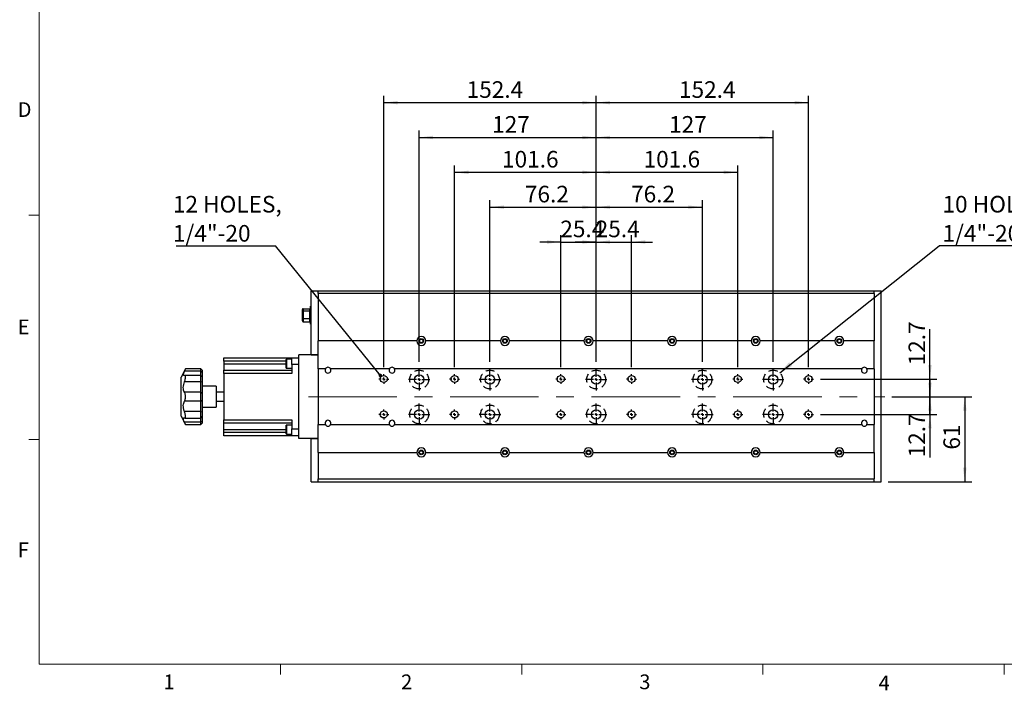
# Model space of a CAD drawing. Units: millimetres. Extents: x 27 to 1446, y 22 to 1022.
# Drawn here: x 29 to 736, y 22 to 503 of the extents above; entities that cross this region are included whole.
import ezdxf

# ---------------------------------------------------------------- set-up
doc = ezdxf.new("R2010")
doc.units = ezdxf.units.MM
doc.header["$LTSCALE"] = 5
doc.linetypes.add('CENTERX2', pattern=[20.32, 12.7, -2.54, 2.54, -2.54])
doc.linetypes.add('HIDDEN', pattern=[1.905, 1.27, -0.635])
doc.layers.add('DIM', color=7, linetype='Continuous')
doc.layers.add('虛線', color=7, linetype='HIDDEN')
doc.styles.add('SLDTEXTSTYLE0', font='TXT', dxfattribs={"width": 0.605})
doc.styles.add('SLDTEXTSTYLE1', font='TXT', dxfattribs={"width": 0.7})
doc.dimstyles.new('SLDDIMSTYLE0', dxfattribs={"dimtxt": 12.712402, "dimasz": 10, "dimexe": 0, "dimexo": 0.0625, "dimgap": 3.178101, "dimtad": 1, "dimrnd": 1e-09, "dimzin": 12, "dimdsep": 46, "dimtxsty": 'SLDTEXTSTYLE1', "dimsah": 1, "dimcen": 0.09, "dimadec": 0, "dimazin": 3, "dimtfac": 1, "dimtofl": 0, "dimtmove": 0, "dimatfit": 3, "dimfxl": 1, "dimfrac": 2, "dimtolj": 1, "dimtzin": 12, "dimarcsym": 0})
doc.dimstyles.new('SLDDIMSTYLE1', dxfattribs={"dimtxt": 12.712402, "dimasz": 10, "dimexe": 0, "dimexo": 0.0625, "dimgap": 3.178101, "dimtad": 1, "dimrnd": 1e-09, "dimzin": 12, "dimdsep": 46, "dimtxsty": 'SLDTEXTSTYLE1', "dimsah": 1, "dimcen": 0.09, "dimadec": 0, "dimazin": 3, "dimtfac": 1, "dimtmove": 0, "dimatfit": 0, "dimfxl": 1, "dimfrac": 2, "dimtolj": 1, "dimtzin": 12, "dimarcsym": 0})
doc.dimstyles.new('SLDDIMSTYLE2', dxfattribs={"dimtxt": 0.18, "dimasz": 2.5, "dimexe": 0, "dimexo": 0.0625, "dimgap": 0, "dimtad": 0, "dimtih": 1, "dimtoh": 1, "dimdec": 0, "dimrnd": 1e-09, "dimzin": 0, "dimdsep": 46, "dimtxsty": 'Standard', "dimblk1": 'DOT', "dimblk2": 'DOT', "dimsah": 1, "dimcen": 0.09, "dimadec": 0, "dimazin": 0, "dimtfac": 2.5, "dimtdec": 0, "dimtofl": 0, "dimtmove": 0, "dimatfit": 3, "dimldrblk": 'DOT', "dimfxl": 1, "dimfrac": 2, "dimtolj": 1, "dimtzin": 0, "dimarcsym": 0})
doc.dimstyles.new('SLDDIMSTYLE3', dxfattribs={"dimtxt": 0.18, "dimasz": 10, "dimexe": 0, "dimexo": 0.0625, "dimgap": 0, "dimtad": 0, "dimtih": 1, "dimtoh": 1, "dimdec": 0, "dimrnd": 1e-09, "dimzin": 0, "dimdsep": 46, "dimtxsty": 'Standard', "dimsah": 1, "dimcen": 0.09, "dimadec": 0, "dimazin": 0, "dimtfac": 10, "dimtdec": 0, "dimtofl": 0, "dimtmove": 0, "dimatfit": 3, "dimfxl": 1, "dimfrac": 2, "dimtolj": 1, "dimtzin": 0, "dimarcsym": 0})

# ---------------------------------------------------------------- blocks, each defined once
blk = doc.blocks.new('_D_7')
at = {"layer": 'DIM'}
for p, q in [((417.71, 253.68), (417.71, 348.42)), ((443.11, 257.47), (443.11, 348.42)), ((417.71, 343.42), (402.71, 343.42)), ((417.71, 343.42), (443.11, 343.42)), ((443.11, 343.42), (458.11, 343.42))]:
    blk.add_line(p, q, dxfattribs=at)
for points in [[(417.71, 343.42), (407.71, 344.67), (407.71, 342.17)], [(443.11, 343.42), (453.11, 342.17), (453.11, 344.67)]]:
    blk.add_solid(points, dxfattribs=at)
at = {"layer": 'DIM', "insert": (417.37, 358.77), "char_height": 11.906, "attachment_point": 1, "style": 'SLDTEXTSTYLE1'}
blk.add_mtext('25.4', dxfattribs=at)
blk = doc.blocks.new('_D_8')
at = {"layer": 'DIM'}
for p, q in [((443.11, 257.47), (443.11, 348.42)), ((468.51, 253.68), (468.51, 348.42)), ((443.11, 343.42), (428.11, 343.42)), ((443.11, 343.42), (468.51, 343.42)), ((468.51, 343.42), (483.51, 343.42))]:
    blk.add_line(p, q, dxfattribs=at)
for points in [[(443.11, 343.42), (433.11, 344.67), (433.11, 342.17)], [(468.51, 343.42), (478.51, 342.17), (478.51, 344.67)]]:
    blk.add_solid(points, dxfattribs=at)
at = {"layer": 'DIM', "insert": (442.77, 358.77), "char_height": 11.906, "attachment_point": 1, "style": 'SLDTEXTSTYLE1'}
blk.add_mtext('25.4', dxfattribs=at)
blk = doc.blocks.new('_D_9')
at = {"layer": 'DIM'}
for p, q in [((366.91, 257.47), (366.91, 373.42)), ((366.91, 368.42), (443.11, 368.42)), ((443.11, 257.47), (443.11, 373.42))]:
    blk.add_line(p, q, dxfattribs=at)
for points in [[(366.91, 368.42), (376.91, 367.17), (376.91, 369.67)], [(443.11, 368.42), (433.11, 369.67), (433.11, 367.17)]]:
    blk.add_solid(points, dxfattribs=at)
at = {"layer": 'DIM', "insert": (391.97, 383.77), "char_height": 11.906, "attachment_point": 1, "style": 'SLDTEXTSTYLE1'}
blk.add_mtext('76.2', dxfattribs=at)
blk = doc.blocks.new('_D_10')
at = {"layer": 'DIM'}
for p, q in [((443.11, 257.47), (443.11, 373.42)), ((443.11, 368.42), (519.31, 368.42)), ((519.31, 257.47), (519.31, 373.42))]:
    blk.add_line(p, q, dxfattribs=at)
for points in [[(443.11, 368.42), (453.11, 367.17), (453.11, 369.67)], [(519.31, 368.42), (509.31, 369.67), (509.31, 367.17)]]:
    blk.add_solid(points, dxfattribs=at)
at = {"layer": 'DIM', "insert": (468.17, 383.77), "char_height": 11.906, "attachment_point": 1, "style": 'SLDTEXTSTYLE1'}
blk.add_mtext('76.2', dxfattribs=at)
blk = doc.blocks.new('_D_11')
at = {"layer": 'DIM'}
for p, q in [((341.51, 253.68), (341.51, 398.42)), ((443.11, 257.47), (443.11, 398.42)), ((341.51, 393.42), (443.11, 393.42))]:
    blk.add_line(p, q, dxfattribs=at)
for points in [[(341.51, 393.42), (351.51, 392.17), (351.51, 394.67)], [(443.11, 393.42), (433.11, 394.67), (433.11, 392.17)]]:
    blk.add_solid(points, dxfattribs=at)
at = {"layer": 'DIM', "insert": (375.55, 408.77), "char_height": 11.906, "attachment_point": 1, "style": 'SLDTEXTSTYLE1'}
blk.add_mtext('101.6', dxfattribs=at)
blk = doc.blocks.new('_D_12')
at = {"layer": 'DIM'}
for p, q in [((443.11, 257.47), (443.11, 398.42)), ((544.71, 253.68), (544.71, 398.42)), ((443.11, 393.42), (544.71, 393.42))]:
    blk.add_line(p, q, dxfattribs=at)
for points in [[(443.11, 393.42), (453.11, 392.17), (453.11, 394.67)], [(544.71, 393.42), (534.71, 394.67), (534.71, 392.17)]]:
    blk.add_solid(points, dxfattribs=at)
at = {"layer": 'DIM', "insert": (477.15, 408.77), "char_height": 11.906, "attachment_point": 1, "style": 'SLDTEXTSTYLE1'}
blk.add_mtext('101.6', dxfattribs=at)
blk = doc.blocks.new('_D_13')
at = {"layer": 'DIM'}
for p, q in [((316.11, 257.47), (316.11, 423.42)), ((316.11, 418.42), (443.11, 418.42)), ((443.11, 257.47), (443.11, 423.42))]:
    blk.add_line(p, q, dxfattribs=at)
for points in [[(316.11, 418.42), (326.11, 417.17), (326.11, 419.67)], [(443.11, 418.42), (433.11, 419.67), (433.11, 417.17)]]:
    blk.add_solid(points, dxfattribs=at)
at = {"layer": 'DIM', "insert": (368.44, 433.77), "char_height": 11.906, "attachment_point": 1, "style": 'SLDTEXTSTYLE1'}
blk.add_mtext('127', dxfattribs=at)
blk = doc.blocks.new('_D_14')
at = {"layer": 'DIM'}
for p, q in [((443.11, 257.47), (443.11, 423.42)), ((443.11, 418.42), (570.11, 418.42)), ((570.11, 257.47), (570.11, 423.42))]:
    blk.add_line(p, q, dxfattribs=at)
for points in [[(443.11, 418.42), (453.11, 417.17), (453.11, 419.67)], [(570.11, 418.42), (560.11, 419.67), (560.11, 417.17)]]:
    blk.add_solid(points, dxfattribs=at)
at = {"layer": 'DIM', "insert": (495.44, 433.77), "char_height": 11.906, "attachment_point": 1, "style": 'SLDTEXTSTYLE1'}
blk.add_mtext('127', dxfattribs=at)
blk = doc.blocks.new('_D_15')
at = {"layer": 'DIM'}
for p, q in [((290.71, 253.68), (290.71, 448.42)), ((443.11, 257.47), (443.11, 448.42)), ((290.71, 443.42), (443.11, 443.42))]:
    blk.add_line(p, q, dxfattribs=at)
for points in [[(290.71, 443.42), (300.71, 442.17), (300.71, 444.67)], [(443.11, 443.42), (433.11, 444.67), (433.11, 442.17)]]:
    blk.add_solid(points, dxfattribs=at)
at = {"layer": 'DIM', "insert": (350.15, 458.77), "char_height": 11.906, "attachment_point": 1, "style": 'SLDTEXTSTYLE1'}
blk.add_mtext('152.4', dxfattribs=at)
blk = doc.blocks.new('_D_16')
at = {"layer": 'DIM'}
for p, q in [((443.11, 257.47), (443.11, 448.42)), ((595.51, 253.68), (595.51, 448.42)), ((443.11, 443.42), (595.51, 443.42))]:
    blk.add_line(p, q, dxfattribs=at)
for points in [[(443.11, 443.42), (453.11, 442.17), (453.11, 444.67)], [(595.51, 443.42), (585.51, 444.67), (585.51, 442.17)]]:
    blk.add_solid(points, dxfattribs=at)
at = {"layer": 'DIM', "insert": (502.55, 458.77), "char_height": 11.906, "attachment_point": 1, "style": 'SLDTEXTSTYLE1'}
blk.add_mtext('152.4', dxfattribs=at)
blk = doc.blocks.new('_D_17')
at = {"layer": 'DIM'}
for p, q in [((682.64, 245.12), (682.64, 280.98)), ((604.07, 245.12), (687.64, 245.12)), ((682.64, 245.12), (682.64, 232.42)), ((655.26, 232.42), (687.64, 232.42)), ((682.64, 232.42), (682.64, 217.42))]:
    blk.add_line(p, q, dxfattribs=at)
for points in [[(682.64, 245.12), (683.89, 255.12), (681.39, 255.12)], [(682.64, 232.42), (681.39, 222.42), (683.89, 222.42)]]:
    blk.add_solid(points, dxfattribs=at)
at = {"layer": 'DIM', "insert": (667.3, 254.89), "char_height": 11.906, "attachment_point": 1, "rotation": 90, "style": 'SLDTEXTSTYLE1'}
blk.add_mtext('12.7', dxfattribs=at)
blk = doc.blocks.new('_D_18')
at = {"layer": 'DIM'}
for p, q in [((682.64, 232.42), (682.64, 247.42)), ((655.26, 232.42), (687.64, 232.42)), ((682.64, 219.72), (682.64, 232.42)), ((604.07, 219.72), (687.64, 219.72)), ((682.64, 219.72), (682.64, 188.88))]:
    blk.add_line(p, q, dxfattribs=at)
for points in [[(682.64, 232.42), (683.89, 242.42), (681.39, 242.42)], [(682.64, 219.72), (681.39, 209.72), (683.89, 209.72)]]:
    blk.add_solid(points, dxfattribs=at)
at = {"layer": 'DIM', "insert": (667.3, 188.88), "char_height": 11.906, "attachment_point": 1, "rotation": 90, "style": 'SLDTEXTSTYLE1'}
blk.add_mtext('12.7', dxfattribs=at)
blk = doc.blocks.new('_D_19')
at = {"layer": 'DIM'}
for p, q in [((655.26, 232.42), (712.64, 232.42)), ((707.64, 232.42), (707.64, 171.42)), ((652.61, 171.42), (712.64, 171.42))]:
    blk.add_line(p, q, dxfattribs=at)
for points in [[(707.64, 232.42), (706.39, 222.42), (708.89, 222.42)], [(707.64, 171.42), (708.89, 181.42), (706.39, 181.42)]]:
    blk.add_solid(points, dxfattribs=at)
at = {"layer": 'DIM', "insert": (692.3, 194.47), "char_height": 11.906, "attachment_point": 1, "rotation": 90, "style": 'SLDTEXTSTYLE1'}
blk.add_mtext('61', dxfattribs=at)
blk = doc.blocks.new('SW_NOTE_2')
at = {"layer": 'DIM', "color": 0}
blk.add_line((-71.37, 0), (0, 0), dxfattribs=at)
at = {"layer": 'DIM', "color": 0, "char_height": 11.906, "attachment_point": 1, "style": 'SLDTEXTSTYLE1'}
for s, insert in [('12 HOLES,', (-73.72, 35.93)), ('1/4"-20', (-73.72, 15.05))]:
    blk.add_mtext(s, dxfattribs=dict(at, insert=insert))
blk = doc.blocks.new('_DOT')
at = {"color": 0, "linetype": 'ByBlock', "lineweight": -2}
blk.add_line((-0.5, 0), (-1, 0), dxfattribs=at)
at = {"color": 0, "linetype": 'ByBlock', "const_width": 0.5}
blk.add_lwpolyline([(-0.25, 0, 1), (0.25, 0, 1)], format="xyb", close=True, dxfattribs=at)
blk = doc.blocks.new('SW_NOTE_3')
at = {"layer": 'DIM', "color": 0}
blk.add_line((77.54, 0), (0, 0), dxfattribs=at)
at = {"layer": 'DIM', "color": 0, "attachment_point": 1, "style": 'SLDTEXTSTYLE1'}
for s, insert, char_height in [('10 HOLES,', (2.37, 35.93), 11.906), ('1/4"-20 CLR', (2.37, 15.05), 11.9062)]:
    blk.add_mtext(s, dxfattribs=dict(at, insert=insert, char_height=char_height))
blk = doc.blocks.new('SW_CENTERMARKSYMBOL_0')
at = {"layer": 'DIM', "color": 0}
for p, q in [((-2, 0), (-3.5527, 0)), ((0, 0), (-1, 0)), ((0, 2), (0, 3.5527)), ((0, 0), (0, 1)), ((0, 0), (0, -1)), ((0, 0), (1, 0)), ((2, 0), (3.5527, 0)), ((0, -2), (0, -3.5527))]:
    blk.add_line(p, q, dxfattribs=at)
blk = doc.blocks.new('SW_CENTERMARKSYMBOL_1')
at = {"layer": 'DIM', "color": 0}
for p, q in [((-2, 0), (-3.5527, 0)), ((0, 0), (-1, 0)), ((0, 2), (0, 3.5527)), ((0, 0), (0, 1)), ((0, 0), (0, -1)), ((0, 0), (1, 0)), ((2, 0), (3.5527, 0)), ((0, -2), (0, -3.5527))]:
    blk.add_line(p, q, dxfattribs=at)
blk = doc.blocks.new('SW_CENTERMARKSYMBOL_2')
at = {"layer": 'DIM', "color": 0}
for p, q in [((0, 2), (0, 7.74624)), ((-2, 0), (-7.74624, 0)), ((0, 0), (-1, 0)), ((0, 0), (0, 1)), ((0, 0), (0, -1)), ((0, 0), (1, 0)), ((2, 0), (7.74624, 0)), ((0, -2), (0, -7.74624))]:
    blk.add_line(p, q, dxfattribs=at)
blk = doc.blocks.new('SW_CENTERMARKSYMBOL_3')
at = {"layer": 'DIM', "color": 0}
for p, q in [((0, 2), (0, 7.74624)), ((-2, 0), (-7.74624, 0)), ((0, 0), (-1, 0)), ((0, 0), (0, 1)), ((0, 0), (0, -1)), ((0, 0), (1, 0)), ((2, 0), (7.74624, 0)), ((0, -2), (0, -7.74624))]:
    blk.add_line(p, q, dxfattribs=at)
blk = doc.blocks.new('SW_CENTERMARKSYMBOL_4')
at = {"layer": 'DIM', "color": 0}
for p, q in [((-2, 0), (-3.5527, 0)), ((0, 0), (-1, 0)), ((0, 2), (0, 3.5527)), ((0, 0), (0, 1)), ((0, 0), (0, -1)), ((0, 0), (1, 0)), ((2, 0), (3.5527, 0)), ((0, -2), (0, -3.5527))]:
    blk.add_line(p, q, dxfattribs=at)
blk = doc.blocks.new('SW_CENTERMARKSYMBOL_5')
at = {"layer": 'DIM', "color": 0}
for p, q in [((-2, 0), (-3.5527, 0)), ((0, 0), (-1, 0)), ((0, 2), (0, 3.5527)), ((0, 0), (0, 1)), ((0, 0), (0, -1)), ((0, 0), (1, 0)), ((2, 0), (3.5527, 0)), ((0, -2), (0, -3.5527))]:
    blk.add_line(p, q, dxfattribs=at)
blk = doc.blocks.new('SW_CENTERMARKSYMBOL_6')
at = {"layer": 'DIM', "color": 0}
for p, q in [((0, 2), (0, 7.74624)), ((-2, 0), (-7.74624, 0)), ((0, 0), (-1, 0)), ((0, 0), (0, 1)), ((0, 0), (0, -1)), ((0, 0), (1, 0)), ((2, 0), (7.74624, 0)), ((0, -2), (0, -7.74624))]:
    blk.add_line(p, q, dxfattribs=at)
blk = doc.blocks.new('SW_CENTERMARKSYMBOL_7')
at = {"layer": 'DIM', "color": 0}
for p, q in [((0, 2), (0, 7.74624)), ((-2, 0), (-7.74624, 0)), ((0, 0), (-1, 0)), ((0, 0), (0, 1)), ((0, 0), (0, -1)), ((0, 0), (1, 0)), ((2, 0), (7.74624, 0)), ((0, -2), (0, -7.74624))]:
    blk.add_line(p, q, dxfattribs=at)
blk = doc.blocks.new('SW_CENTERMARKSYMBOL_8')
at = {"layer": 'DIM', "color": 0}
for p, q in [((-2, 0), (-3.5527, 0)), ((0, 0), (-1, 0)), ((0, 2), (0, 3.5527)), ((0, 0), (0, 1)), ((0, 0), (0, -1)), ((0, 0), (1, 0)), ((2, 0), (3.5527, 0)), ((0, -2), (0, -3.5527))]:
    blk.add_line(p, q, dxfattribs=at)
blk = doc.blocks.new('SW_CENTERMARKSYMBOL_9')
at = {"layer": 'DIM', "color": 0}
for p, q in [((-2, 0), (-3.5527, 0)), ((0, 0), (-1, 0)), ((0, 2), (0, 3.5527)), ((0, 0), (0, 1)), ((0, 0), (0, -1)), ((0, 0), (1, 0)), ((2, 0), (3.5527, 0)), ((0, -2), (0, -3.5527))]:
    blk.add_line(p, q, dxfattribs=at)
blk = doc.blocks.new('SW_CENTERMARKSYMBOL_10')
at = {"layer": 'DIM', "color": 0}
for p, q in [((0, 2), (0, 7.74624)), ((-2, 0), (-7.74624, 0)), ((0, 0), (-1, 0)), ((0, 0), (0, 1)), ((0, 0), (0, -1)), ((0, 0), (1, 0)), ((2, 0), (7.74624, 0)), ((0, -2), (0, -7.74624))]:
    blk.add_line(p, q, dxfattribs=at)
blk = doc.blocks.new('SW_CENTERMARKSYMBOL_11')
at = {"layer": 'DIM', "color": 0}
for p, q in [((0, 2), (0, 7.74624)), ((-2, 0), (-7.74624, 0)), ((0, 0), (-1, 0)), ((0, 0), (0, 1)), ((0, 0), (0, -1)), ((0, 0), (1, 0)), ((2, 0), (7.74624, 0)), ((0, -2), (0, -7.74624))]:
    blk.add_line(p, q, dxfattribs=at)
blk = doc.blocks.new('SW_CENTERMARKSYMBOL_12')
at = {"layer": 'DIM', "color": 0}
for p, q in [((-2, 0), (-3.5527, 0)), ((0, 0), (-1, 0)), ((0, 2), (0, 3.5527)), ((0, 0), (0, 1)), ((0, 0), (0, -1)), ((0, 0), (1, 0)), ((2, 0), (3.5527, 0)), ((0, -2), (0, -3.5527))]:
    blk.add_line(p, q, dxfattribs=at)
blk = doc.blocks.new('SW_CENTERMARKSYMBOL_13')
at = {"layer": 'DIM', "color": 0}
for p, q in [((-2, 0), (-3.5527, 0)), ((0, 0), (-1, 0)), ((0, 2), (0, 3.5527)), ((0, 0), (0, 1)), ((0, 0), (0, -1)), ((0, 0), (1, 0)), ((2, 0), (3.5527, 0)), ((0, -2), (0, -3.5527))]:
    blk.add_line(p, q, dxfattribs=at)
blk = doc.blocks.new('SW_CENTERMARKSYMBOL_14')
at = {"layer": 'DIM', "color": 0}
for p, q in [((0, 2), (0, 7.74624)), ((-2, 0), (-7.74624, 0)), ((0, 0), (-1, 0)), ((0, 0), (0, 1)), ((0, 0), (0, -1)), ((0, 0), (1, 0)), ((2, 0), (7.74624, 0)), ((0, -2), (0, -7.74624))]:
    blk.add_line(p, q, dxfattribs=at)
blk = doc.blocks.new('SW_CENTERMARKSYMBOL_15')
at = {"layer": 'DIM', "color": 0}
for p, q in [((0, 2), (0, 7.74624)), ((-2, 0), (-7.74624, 0)), ((0, 0), (-1, 0)), ((0, 0), (0, 1)), ((0, 0), (0, -1)), ((0, 0), (1, 0)), ((2, 0), (7.74624, 0)), ((0, -2), (0, -7.74624))]:
    blk.add_line(p, q, dxfattribs=at)
blk = doc.blocks.new('SW_CENTERMARKSYMBOL_16')
at = {"layer": 'DIM', "color": 0}
for p, q in [((-2, 0), (-3.5527, 0)), ((0, 0), (-1, 0)), ((0, 2), (0, 3.5527)), ((0, 0), (0, 1)), ((0, 0), (0, -1)), ((0, 0), (1, 0)), ((2, 0), (3.5527, 0)), ((0, -2), (0, -3.5527))]:
    blk.add_line(p, q, dxfattribs=at)
blk = doc.blocks.new('SW_CENTERMARKSYMBOL_17')
at = {"layer": 'DIM', "color": 0}
for p, q in [((-2, 0), (-3.5527, 0)), ((0, 0), (-1, 0)), ((0, 2), (0, 3.5527)), ((0, 0), (0, 1)), ((0, 0), (0, -1)), ((0, 0), (1, 0)), ((2, 0), (3.5527, 0)), ((0, -2), (0, -3.5527))]:
    blk.add_line(p, q, dxfattribs=at)
blk = doc.blocks.new('SW_CENTERMARKSYMBOL_18')
at = {"layer": 'DIM', "color": 0}
for p, q in [((0, 2), (0, 7.74624)), ((-2, 0), (-7.74624, 0)), ((0, 0), (-1, 0)), ((0, 0), (0, 1)), ((0, 0), (0, -1)), ((0, 0), (1, 0)), ((2, 0), (7.74624, 0)), ((0, -2), (0, -7.74624))]:
    blk.add_line(p, q, dxfattribs=at)
blk = doc.blocks.new('SW_CENTERMARKSYMBOL_19')
at = {"layer": 'DIM', "color": 0}
for p, q in [((0, 2), (0, 7.74624)), ((-2, 0), (-7.74624, 0)), ((0, 0), (-1, 0)), ((0, 0), (0, 1)), ((0, 0), (0, -1)), ((0, 0), (1, 0)), ((2, 0), (7.74624, 0)), ((0, -2), (0, -7.74624))]:
    blk.add_line(p, q, dxfattribs=at)
blk = doc.blocks.new('SW_CENTERMARKSYMBOL_20')
at = {"layer": 'DIM', "color": 0}
for p, q in [((-2, 0), (-3.5527, 0)), ((0, 0), (-1, 0)), ((0, 2), (0, 3.5527)), ((0, 0), (0, 1)), ((0, 0), (0, -1)), ((0, 0), (1, 0)), ((2, 0), (3.5527, 0)), ((0, -2), (0, -3.5527))]:
    blk.add_line(p, q, dxfattribs=at)
blk = doc.blocks.new('SW_CENTERMARKSYMBOL_21')
at = {"layer": 'DIM', "color": 0}
for p, q in [((-2, 0), (-3.5527, 0)), ((0, 0), (-1, 0)), ((0, 2), (0, 3.5527)), ((0, 0), (0, 1)), ((0, 0), (0, -1)), ((0, 0), (1, 0)), ((2, 0), (3.5527, 0)), ((0, -2), (0, -3.5527))]:
    blk.add_line(p, q, dxfattribs=at)

msp = doc.modelspace()

# ---------------------------------------------------------------- linework, layer by layer
at = {"color": 7, "linetype": 'Continuous', "lineweight": 0}
for p, q in [((43.454, 1006.86), (43.454, 40.576)), ((43.454, 40.576), (1428.454, 40.576))]:
    msp.add_line(p, q, dxfattribs=at)
at = {"color": 7, "linetype": 'Continuous', "lineweight": 15}
for p, q in [((43.454, 362.676), (35.954, 362.676)), ((43.454, 201.626), (35.954, 201.626)), ((216.579, 40.576), (216.579, 33.076)), ((389.704, 40.576), (389.704, 33.076)), ((562.829, 40.576), (562.829, 33.076)), ((735.954, 40.576), (735.954, 33.076))]:
    msp.add_line(p, q, dxfattribs=at)
at = {"color": 7, "linetype": 'Continuous', "lineweight": 30}
for p, q in [((238.615, 308.424), (243.615, 308.424)), ((238.615, 262.424), (238.615, 308.424)), ((243.615, 306.424), (243.615, 308.424)), ((243.615, 308.424), (642.615, 308.424)), ((642.615, 306.424), (243.615, 306.424)), ((243.615, 306.424), (243.615, 272.424)), ((642.615, 308.424), (647.615, 308.424)), ((642.615, 306.424), (642.615, 308.424)), ((642.615, 306.424), (642.615, 272.424)), ((647.615, 171.424), (647.615, 308.424)), ((238.185, 297.274), (238.615, 297.274)), ((238.185, 295.774), (238.185, 297.274)), ((232.285, 293.854), (232.285, 295.094)), ((232.285, 288.514), (232.285, 293.854)), ((232.785, 295.594), (232.785, 293.941)), ((232.785, 295.594), (237.685, 295.594)), ((232.785, 293.941), (232.785, 288.601)), ((232.785, 293.941), (237.685, 293.941)), ((237.685, 293.941), (237.685, 295.594)), ((237.685, 288.601), (237.685, 293.941)), ((238.615, 295.774), (238.185, 295.774)), ((238.185, 295.774), (238.185, 286.074)), ((232.285, 286.754), (232.285, 288.514)), ((232.785, 288.601), (232.785, 286.254)), ((232.785, 288.601), (237.685, 288.601)), ((232.785, 286.254), (237.685, 286.254)), ((237.685, 286.254), (237.685, 288.601)), ((238.185, 286.074), (238.615, 286.074)), ((238.185, 284.574), (238.185, 286.074)), ((238.615, 284.574), (238.185, 284.574)), ((243.615, 262.424), (243.615, 272.424)), ((314.365, 272.424), (243.615, 272.424)), ((243.615, 252.424), (243.615, 272.424)), ((374.365, 272.424), (320.865, 272.424)), ((434.365, 272.424), (380.865, 272.424)), ((494.365, 272.424), (440.865, 272.424)), ((554.365, 272.424), (500.865, 272.424)), ((614.365, 272.424), (560.865, 272.424)), ((642.615, 272.424), (620.865, 272.424)), ((642.615, 252.424), (642.615, 272.424)), ((243.615, 262.424), (229.615, 262.424)), ((229.615, 202.424), (229.615, 262.424)), ((238.615, 262.424), (243.615, 262.424)), ((243.615, 252.424), (243.615, 262.424)), ((175.815, 260.424), (224.615, 260.424)), ((175.815, 257.924), (175.815, 260.424)), ((220.615, 257.924), (175.815, 257.924)), ((175.815, 257.924), (175.815, 255.994)), ((175.815, 255.994), (175.815, 251.494)), ((220.815, 259.304), (220.615, 259.104)), ((220.615, 256.054), (220.615, 259.104)), ((220.615, 253.004), (220.615, 256.054)), ((224.615, 259.304), (220.815, 259.304)), ((220.815, 259.304), (220.815, 256.054)), ((220.815, 256.054), (220.815, 252.804)), ((224.615, 260.424), (229.615, 260.424)), ((224.615, 255.424), (224.615, 260.424)), ((229.615, 255.424), (224.615, 255.424)), ((224.615, 255.424), (224.615, 248.994)), ((148.315, 252.312), (145.315, 246.424)), ((159.315, 250.721), (147.652, 250.721)), ((159.315, 247.737), (147.866, 247.737)), ((159.315, 252.424), (148.315, 252.424)), ((148.315, 252.284), (148.315, 252.424)), ((160.315, 251.424), (159.315, 252.424)), ((159.315, 250.721), (159.315, 252.424)), ((159.315, 247.737), (159.315, 250.721)), ((159.315, 250.721), (160.315, 250.146)), ((160.315, 246.737), (159.315, 247.737)), ((159.315, 243.046), (159.315, 247.737)), ((160.315, 251.424), (160.315, 250.146)), ((160.315, 250.146), (160.315, 246.737)), ((175.815, 251.494), (224.615, 251.494)), ((175.815, 248.994), (175.815, 251.494)), ((224.615, 248.994), (175.815, 248.994)), ((175.815, 248.994), (175.815, 215.854)), ((220.615, 253.004), (220.815, 252.804)), ((220.815, 252.804), (224.615, 252.804)), ((248.768, 252.424), (243.615, 252.424)), ((243.615, 252.424), (243.615, 212.424)), ((294.768, 252.424), (252.461, 252.424)), ((633.768, 252.424), (298.461, 252.424)), ((642.615, 252.424), (637.461, 252.424)), ((642.615, 252.424), (642.615, 212.424)), ((145.315, 218.424), (145.315, 246.424)), ((159.315, 243.046), (147.652, 243.046)), ((148.315, 245.726), (148.315, 247.208)), ((159.315, 243.046), (160.315, 243.219)), ((159.315, 235.699), (159.315, 243.046)), ((160.315, 246.737), (160.315, 243.219)), ((160.315, 243.219), (160.315, 234.88)), ((159.315, 235.699), (147.652, 235.699)), ((148.315, 231.375), (148.315, 233.472)), ((159.315, 229.149), (159.315, 235.699)), ((159.315, 235.699), (160.315, 234.88)), ((170.315, 239.924), (160.315, 239.924)), ((160.315, 234.88), (160.315, 229.968)), ((170.315, 239.924), (170.315, 224.924)), ((175.815, 235.599), (170.315, 235.599)), ((159.315, 229.149), (147.652, 229.149)), ((159.315, 229.149), (160.315, 229.968)), ((159.315, 221.801), (159.315, 229.149)), ((160.315, 229.968), (160.315, 221.629)), ((170.315, 229.249), (175.815, 229.249)), ((159.315, 221.801), (147.652, 221.801)), ((148.315, 217.639), (148.315, 219.122)), ((159.315, 221.801), (160.315, 221.629)), ((159.315, 217.11), (159.315, 221.801)), ((160.315, 224.924), (170.315, 224.924)), ((160.315, 221.629), (160.315, 218.11)), ((145.315, 218.424), (148.315, 212.536)), ((159.315, 214.127), (147.652, 214.127)), ((147.864, 217.11), (159.315, 217.11)), ((148.315, 212.424), (148.315, 212.564)), ((148.315, 212.424), (159.315, 212.424)), ((159.315, 217.11), (160.315, 218.11)), ((159.315, 214.127), (159.315, 217.11)), ((160.315, 214.701), (159.315, 214.127)), ((159.315, 212.424), (159.315, 214.127)), ((159.315, 212.424), (160.315, 213.424)), ((160.315, 218.11), (160.315, 214.701)), ((160.315, 214.701), (160.315, 213.424)), ((175.815, 215.854), (224.615, 215.854)), ((175.815, 213.354), (175.815, 215.854)), ((224.615, 213.354), (175.815, 213.354)), ((175.815, 208.854), (175.815, 213.354)), ((220.815, 212.104), (220.615, 211.904)), ((224.615, 212.104), (220.815, 212.104)), ((220.815, 212.104), (220.815, 208.854)), ((224.615, 215.854), (224.615, 209.424)), ((243.615, 202.424), (243.615, 212.424)), ((243.615, 212.424), (248.768, 212.424)), ((243.615, 192.424), (243.615, 212.424)), ((252.461, 212.424), (294.768, 212.424)), ((298.461, 212.424), (633.768, 212.424)), ((637.461, 212.424), (642.615, 212.424)), ((642.615, 192.424), (642.615, 212.424)), ((175.815, 206.924), (175.815, 208.854)), ((175.815, 206.924), (220.615, 206.924)), ((175.815, 204.424), (175.815, 206.924)), ((220.615, 208.854), (220.615, 211.904)), ((220.615, 205.804), (220.615, 208.854)), ((220.615, 205.804), (220.815, 205.604)), ((220.815, 208.854), (220.815, 205.604)), ((220.815, 205.604), (224.615, 205.604)), ((224.615, 209.424), (229.615, 209.424)), ((224.615, 204.424), (224.615, 209.424)), ((224.615, 204.424), (175.815, 204.424)), ((229.615, 204.424), (224.615, 204.424)), ((243.615, 202.424), (229.615, 202.424)), ((238.615, 171.424), (238.615, 202.424)), ((238.615, 202.424), (243.615, 202.424)), ((243.615, 192.424), (243.615, 202.424)), ((243.615, 192.424), (243.615, 173.424)), ((243.615, 192.424), (314.365, 192.424)), ((320.865, 192.424), (374.365, 192.424)), ((380.865, 192.424), (434.365, 192.424)), ((440.865, 192.424), (494.365, 192.424)), ((500.865, 192.424), (554.365, 192.424)), ((560.865, 192.424), (614.365, 192.424)), ((620.865, 192.424), (642.615, 192.424)), ((642.615, 192.424), (642.615, 173.424)), ((238.615, 171.424), (243.615, 171.424)), ((243.615, 171.424), (243.615, 173.424)), ((243.615, 173.424), (642.615, 173.424)), ((243.615, 171.424), (642.615, 171.424)), ((642.615, 171.424), (642.615, 173.424)), ((642.615, 171.424), (647.615, 171.424))]:
    msp.add_line(p, q, dxfattribs=at)
at = {"color": 8, "linetype": 'Continuous', "lineweight": 30}
for p, q in [((175.815, 255.994), (220.615, 255.994)), ((175.815, 208.854), (220.615, 208.854))]:
    msp.add_line(p, q, dxfattribs=at)
at = {"color": 7, "linetype": 'Continuous', "lineweight": 30}
for centre, radius in [((317.615, 272.424), 1.7), ((377.615, 272.424), 1.7), ((437.615, 272.424), 1.7), ((497.615, 272.424), 1.7), ((557.615, 272.424), 1.7), ((617.615, 272.424), 1.7), ((290.715, 245.124), 2.553), ((316.115, 244.724), 3.378), ((341.515, 245.124), 2.553), ((366.915, 244.724), 3.378), ((417.715, 245.124), 2.553), ((443.115, 244.724), 3.378), ((468.515, 245.124), 2.553), ((519.315, 244.724), 3.378), ((544.715, 245.124), 2.553), ((570.115, 244.724), 3.378), ((595.515, 245.124), 2.553), ((290.715, 219.724), 2.553), ((316.115, 219.724), 3.378), ((341.515, 219.724), 2.553), ((366.915, 219.724), 3.378), ((417.715, 219.724), 2.553), ((443.115, 219.724), 3.378), ((468.515, 219.724), 2.553), ((519.315, 219.724), 3.378), ((544.715, 219.724), 2.553), ((570.115, 219.724), 3.378), ((595.515, 219.724), 2.553), ((317.615, 192.424), 1.7), ((377.615, 192.424), 1.7), ((437.615, 192.424), 1.7), ((497.615, 192.424), 1.7), ((557.615, 192.424), 1.7), ((617.615, 192.424), 1.7)]:
    msp.add_circle(centre, radius, dxfattribs=at)
for centre, radius, start, end in [((232.785, 295.094), 0.5, 90, 180), ((232.664, 293.156), 0.794, 81.220264, 118.481011), ((237.685, 296.094), 0.5, 270, 0), ((237.806, 294.726), 0.794, 261.221663, 298.48044), ((232.664, 287.816), 0.794, 81.219849, 118.482255), ((232.785, 286.754), 0.5, 180, 270), ((237.806, 289.386), 0.794, 261.22105, 298.481054), ((237.685, 285.754), 0.5, 0, 90), ((317.615, 272.424), 3.25, 0, 180), ((377.615, 272.424), 3.25, 0, 180), ((437.615, 272.424), 3.25, 0, 180), ((497.615, 272.424), 3.25, 0, 180), ((557.615, 272.424), 3.25, 0, 180), ((617.615, 272.424), 3.25, 0, 180), ((317.615, 272.424), 3.25, 180, 0), ((377.615, 272.424), 3.25, 180, 0), ((437.615, 272.424), 3.25, 180, 0), ((497.615, 272.424), 3.25, 180, 0), ((557.615, 272.424), 3.25, 180, 0), ((617.615, 272.424), 3.25, 180, 0), ((250.615, 251.424), 2.1, 151.56311, 28.43689), ((250.615, 251.424), 2.1, 28.43689, 151.56311), ((296.615, 251.424), 2.1, 151.56311, 28.43689), ((296.615, 251.424), 2.1, 28.43689, 151.56311), ((635.615, 251.424), 2.1, 151.56311, 28.43689), ((635.615, 251.424), 2.1, 28.43689, 151.56311), ((250.615, 213.424), 2.1, 331.56311, 208.43689), ((250.615, 213.424), 2.1, 208.43689, 331.56311), ((296.615, 213.424), 2.1, 331.56311, 208.43689), ((296.615, 213.424), 2.1, 208.43689, 331.56311), ((635.615, 213.424), 2.1, 331.56311, 208.43689), ((635.615, 213.424), 2.1, 208.43689, 331.56311), ((317.615, 192.424), 3.25, 360, 180), ((317.615, 192.424), 3.25, 180, 0), ((377.615, 192.424), 3.25, 360, 180), ((377.615, 192.424), 3.25, 180, 360), ((437.615, 192.424), 3.25, 360, 180), ((437.615, 192.424), 3.25, 180, 360), ((497.615, 192.424), 3.25, 360, 180), ((497.615, 192.424), 3.25, 180, 0), ((557.615, 192.424), 3.25, 360, 180), ((557.615, 192.424), 3.25, 180, 360), ((617.615, 192.424), 3.25, 360, 180), ((617.615, 192.424), 3.25, 180, 360)]:
    msp.add_arc(centre, radius, start, end, dxfattribs=at)
for points, knots in [([(316.365, 272.424), (316.378, 272.563), (316.406, 272.842), (316.618, 273.215), (316.933, 273.5), (317.328, 273.665), (317.754, 273.69), (318.162, 273.574), (318.51, 273.33), (318.758, 272.985), (318.856, 272.662), (318.863, 272.472), (318.865, 272.424)], [0, 0, 0, 0, 0.1064846, 0.2129385, 0.320189, 0.4280077, 0.5349433, 0.6409238, 0.7473643, 0.8549582, 0.9626121, 1, 1, 1, 1]), ([(318.865, 272.424), (318.859, 272.333), (318.844, 272.103), (318.698, 271.756), (318.42, 271.436), (318.048, 271.225), (317.627, 271.15), (317.207, 271.217), (316.833, 271.418), (316.547, 271.731), (316.389, 272.086), (316.372, 272.325), (316.365, 272.424)], [0, 0, 0, 0, 0.0694843, 0.175449, 0.2822515, 0.390014, 0.4973538, 0.6035246, 0.7096139, 0.8168194, 0.9246159, 1, 1, 1, 1]), ([(376.365, 272.424), (376.378, 272.563), (376.406, 272.842), (376.618, 273.215), (376.933, 273.5), (377.328, 273.665), (377.754, 273.69), (378.162, 273.574), (378.51, 273.33), (378.758, 272.985), (378.856, 272.662), (378.863, 272.472), (378.865, 272.424)], [0, 0, 0, 0, 0.1064838, 0.2129377, 0.3201896, 0.4280082, 0.5349436, 0.640924, 0.7473645, 0.8549583, 0.9626122, 1, 1, 1, 1]), ([(378.865, 272.424), (378.859, 272.333), (378.844, 272.103), (378.698, 271.756), (378.42, 271.436), (378.048, 271.225), (377.627, 271.15), (377.207, 271.217), (376.833, 271.418), (376.547, 271.731), (376.389, 272.086), (376.372, 272.325), (376.365, 272.424)], [0, 0, 0, 0, 0.0694845, 0.1754482, 0.2822507, 0.3900114, 0.497353, 0.6035255, 0.7096147, 0.8168201, 0.9246165, 1, 1, 1, 1]), ([(436.365, 272.424), (436.378, 272.563), (436.406, 272.842), (436.618, 273.215), (436.933, 273.5), (437.328, 273.665), (437.754, 273.69), (438.162, 273.574), (438.51, 273.33), (438.758, 272.985), (438.856, 272.662), (438.863, 272.472), (438.865, 272.424)], [0, 0, 0, 0, 0.1064841, 0.2129379, 0.3201902, 0.4280077, 0.5349437, 0.640924, 0.7473647, 0.8549581, 0.9626121, 1, 1, 1, 1]), ([(438.865, 272.424), (438.859, 272.333), (438.844, 272.103), (438.698, 271.756), (438.42, 271.436), (438.048, 271.225), (437.627, 271.15), (437.207, 271.217), (436.833, 271.418), (436.547, 271.731), (436.389, 272.086), (436.372, 272.325), (436.365, 272.424)], [0, 0, 0, 0, 0.0694844, 0.1754485, 0.2822513, 0.3900122, 0.4973536, 0.603526, 0.7096142, 0.8168202, 0.9246163, 1, 1, 1, 1]), ([(496.365, 272.424), (496.378, 272.563), (496.406, 272.842), (496.618, 273.215), (496.933, 273.5), (497.328, 273.665), (497.754, 273.69), (498.162, 273.574), (498.51, 273.33), (498.758, 272.985), (498.856, 272.662), (498.863, 272.472), (498.865, 272.424)], [0, 0, 0, 0, 0.1064841, 0.212938, 0.3201906, 0.4280075, 0.534944, 0.6409236, 0.7473649, 0.8549581, 0.9626121, 1, 1, 1, 1]), ([(498.865, 272.424), (498.859, 272.333), (498.844, 272.103), (498.698, 271.756), (498.42, 271.436), (498.048, 271.225), (497.627, 271.15), (497.207, 271.217), (496.833, 271.418), (496.547, 271.731), (496.389, 272.086), (496.372, 272.325), (496.365, 272.424)], [0, 0, 0, 0, 0.0694843, 0.1754485, 0.2822515, 0.3900122, 0.4973538, 0.6035263, 0.7096146, 0.81682, 0.9246164, 1, 1, 1, 1]), ([(556.365, 272.424), (556.378, 272.563), (556.406, 272.842), (556.618, 273.215), (556.933, 273.5), (557.328, 273.665), (557.754, 273.69), (558.162, 273.574), (558.51, 273.33), (558.758, 272.985), (558.856, 272.662), (558.863, 272.472), (558.865, 272.424)], [0, 0, 0, 0, 0.1064838, 0.2129377, 0.3201896, 0.4280082, 0.5349436, 0.640924, 0.7473645, 0.8549583, 0.9626122, 1, 1, 1, 1]), ([(558.865, 272.424), (558.859, 272.333), (558.844, 272.103), (558.698, 271.756), (558.42, 271.436), (558.048, 271.225), (557.627, 271.15), (557.207, 271.217), (556.833, 271.418), (556.547, 271.731), (556.389, 272.086), (556.372, 272.325), (556.365, 272.424)], [0, 0, 0, 0, 0.0694845, 0.1754482, 0.2822507, 0.3900114, 0.497353, 0.6035255, 0.7096147, 0.8168201, 0.9246165, 1, 1, 1, 1]), ([(616.365, 272.424), (616.378, 272.563), (616.406, 272.842), (616.618, 273.215), (616.933, 273.5), (617.328, 273.665), (617.754, 273.69), (618.162, 273.574), (618.51, 273.33), (618.758, 272.985), (618.856, 272.662), (618.863, 272.472), (618.865, 272.424)], [0, 0, 0, 0, 0.106484, 0.2129381, 0.3201915, 0.4280067, 0.5349424, 0.6409229, 0.7473636, 0.8549575, 0.9626121, 1, 1, 1, 1]), ([(618.865, 272.424), (618.859, 272.333), (618.844, 272.103), (618.698, 271.756), (618.42, 271.436), (618.048, 271.225), (617.627, 271.15), (617.207, 271.217), (616.833, 271.418), (616.547, 271.731), (616.389, 272.086), (616.372, 272.325), (616.365, 272.424)], [0, 0, 0, 0, 0.0694845, 0.1754483, 0.2822521, 0.3900112, 0.4973546, 0.6035254, 0.7096146, 0.81682, 0.9246164, 1, 1, 1, 1]), ([(147.652, 247.677), (147.423, 247.611), (146.963, 247.478), (146.77, 248.096), (147.02, 249.211), (147.443, 250.221), (147.652, 250.721)], [0, 0, 0, 0, 0.2609969, 0.5232047, 0.7638938, 1, 1, 1, 1]), ([(147.652, 250.721), (147.799, 251.06), (148.103, 251.766), (148.243, 252.107), (148.315, 252.284)], [0, 0, 0, 0, 0.4816997, 1, 1, 1, 1]), ([(148.315, 247.208), (148.251, 247.388), (148.124, 247.748), (147.847, 247.763), (147.677, 247.688), (147.652, 247.677)], [0, 0, 0, 0, 0.4616771, 0.9231418, 1, 1, 1, 1]), ([(147.652, 235.699), (147.423, 236.155), (146.963, 237.071), (146.77, 239.026), (147.02, 241.107), (147.443, 242.404), (147.652, 243.046)], [0, 0, 0, 0, 0.2609928, 0.5232012, 0.7638907, 1, 1, 1, 1]), ([(147.652, 243.046), (147.799, 243.486), (148.103, 244.399), (148.243, 245.273), (148.315, 245.726)], [0, 0, 0, 0, 0.4817127, 1, 1, 1, 1]), ([(148.315, 233.472), (148.251, 233.881), (148.124, 234.7), (147.847, 235.375), (147.677, 235.658), (147.652, 235.699)], [0, 0, 0, 0, 0.4616773, 0.923142, 1, 1, 1, 1]), ([(147.652, 221.801), (147.423, 222.514), (146.963, 223.942), (146.77, 226.089), (147.02, 227.916), (147.443, 228.741), (147.652, 229.149)], [0, 0, 0, 0, 0.2609969, 0.5232047, 0.7638938, 1, 1, 1, 1]), ([(147.652, 229.149), (147.799, 229.431), (148.103, 230.017), (148.243, 230.912), (148.315, 231.375)], [0, 0, 0, 0, 0.4816996, 1, 1, 1, 1]), ([(148.315, 219.122), (148.251, 219.521), (148.124, 220.318), (147.847, 221.258), (147.677, 221.734), (147.652, 221.801)], [0, 0, 0, 0, 0.46167715, 0.92314242, 1, 1, 1, 1]), ([(147.652, 214.127), (147.423, 214.678), (146.963, 215.781), (146.77, 216.862), (147.02, 217.366), (147.443, 217.235), (147.652, 217.17)], [0, 0, 0, 0, 0.26099277, 0.52320127, 0.76389069, 1, 1, 1, 1]), ([(147.652, 217.17), (147.799, 217.129), (148.103, 217.044), (148.243, 217.436), (148.315, 217.639)], [0, 0, 0, 0, 0.4817127, 1, 1, 1, 1]), ([(148.315, 212.564), (148.251, 212.718), (148.124, 213.028), (147.847, 213.682), (147.677, 214.071), (147.652, 214.127)], [0, 0, 0, 0, 0.4616771, 0.9231418, 1, 1, 1, 1]), ([(316.365, 192.424), (316.378, 192.563), (316.406, 192.842), (316.618, 193.215), (316.933, 193.5), (317.328, 193.665), (317.754, 193.69), (318.162, 193.574), (318.51, 193.33), (318.758, 192.985), (318.856, 192.662), (318.863, 192.472), (318.865, 192.424)], [0, 0, 0, 0, 0.1064846, 0.2129382, 0.320189, 0.4280077, 0.5349433, 0.6409238, 0.7473644, 0.8549586, 0.9626131, 1, 1, 1, 1]), ([(318.865, 192.424), (318.859, 192.333), (318.844, 192.103), (318.698, 191.756), (318.42, 191.436), (318.048, 191.225), (317.627, 191.15), (317.207, 191.217), (316.833, 191.418), (316.547, 191.731), (316.389, 192.086), (316.372, 192.325), (316.365, 192.424)], [0, 0, 0, 0, 0.0694848, 0.1754493, 0.2822515, 0.3900139, 0.4973537, 0.6035245, 0.7096137, 0.8168195, 0.9246155, 1, 1, 1, 1]), ([(376.365, 192.424), (376.378, 192.563), (376.406, 192.842), (376.618, 193.215), (376.933, 193.5), (377.328, 193.665), (377.754, 193.69), (378.162, 193.574), (378.51, 193.33), (378.758, 192.985), (378.856, 192.662), (378.863, 192.472), (378.865, 192.424)], [0, 0, 0, 0, 0.1064839, 0.2129374, 0.3201895, 0.4280082, 0.5349436, 0.6409241, 0.7473646, 0.8549587, 0.9626131, 1, 1, 1, 1]), ([(378.865, 192.424), (378.859, 192.333), (378.844, 192.103), (378.698, 191.756), (378.42, 191.436), (378.048, 191.225), (377.627, 191.15), (377.207, 191.217), (376.833, 191.418), (376.547, 191.731), (376.389, 192.086), (376.372, 192.325), (376.365, 192.424)], [0, 0, 0, 0, 0.0694849, 0.1754486, 0.2822506, 0.3900113, 0.4973529, 0.6035254, 0.7096145, 0.8168202, 0.924616, 1, 1, 1, 1]), ([(436.365, 192.424), (436.378, 192.563), (436.406, 192.842), (436.618, 193.215), (436.933, 193.5), (437.328, 193.665), (437.754, 193.69), (438.162, 193.574), (438.51, 193.33), (438.758, 192.985), (438.856, 192.662), (438.863, 192.472), (438.865, 192.424)], [0, 0, 0, 0, 0.1064841, 0.2129375, 0.3201902, 0.4280077, 0.5349437, 0.640924, 0.7473647, 0.8549586, 0.9626131, 1, 1, 1, 1]), ([(438.865, 192.424), (438.859, 192.333), (438.844, 192.103), (438.698, 191.756), (438.42, 191.436), (438.048, 191.225), (437.627, 191.15), (437.207, 191.217), (436.833, 191.418), (436.547, 191.731), (436.389, 192.086), (436.372, 192.325), (436.365, 192.424)], [0, 0, 0, 0, 0.0694848, 0.1754489, 0.2822512, 0.3900121, 0.4973535, 0.6035258, 0.709614, 0.8168203, 0.9246159, 1, 1, 1, 1]), ([(496.365, 192.424), (496.378, 192.563), (496.406, 192.842), (496.618, 193.215), (496.933, 193.5), (497.328, 193.665), (497.754, 193.69), (498.162, 193.574), (498.51, 193.33), (498.758, 192.985), (498.856, 192.662), (498.863, 192.472), (498.865, 192.424)], [0, 0, 0, 0, 0.1064841, 0.2129376, 0.3201906, 0.4280075, 0.534944, 0.6409236, 0.7473649, 0.8549586, 0.962613, 1, 1, 1, 1]), ([(498.865, 192.424), (498.859, 192.333), (498.844, 192.103), (498.698, 191.756), (498.42, 191.436), (498.048, 191.225), (497.627, 191.15), (497.207, 191.217), (496.833, 191.418), (496.547, 191.731), (496.389, 192.086), (496.372, 192.325), (496.365, 192.424)], [0, 0, 0, 0, 0.0694848, 0.1754488, 0.2822515, 0.3900121, 0.4973537, 0.6035262, 0.7096144, 0.8168201, 0.9246159, 1, 1, 1, 1]), ([(556.365, 192.424), (556.378, 192.563), (556.406, 192.842), (556.618, 193.215), (556.933, 193.5), (557.328, 193.665), (557.754, 193.69), (558.162, 193.574), (558.51, 193.33), (558.758, 192.985), (558.856, 192.662), (558.863, 192.472), (558.865, 192.424)], [0, 0, 0, 0, 0.1064839, 0.2129374, 0.3201895, 0.4280082, 0.5349436, 0.6409241, 0.7473646, 0.8549587, 0.9626131, 1, 1, 1, 1]), ([(558.865, 192.424), (558.859, 192.333), (558.844, 192.103), (558.698, 191.756), (558.42, 191.436), (558.048, 191.225), (557.627, 191.15), (557.207, 191.217), (556.833, 191.418), (556.547, 191.731), (556.389, 192.086), (556.372, 192.325), (556.365, 192.424)], [0, 0, 0, 0, 0.0694849, 0.1754486, 0.2822506, 0.3900113, 0.4973529, 0.6035254, 0.7096145, 0.8168202, 0.924616, 1, 1, 1, 1]), ([(616.365, 192.424), (616.378, 192.563), (616.406, 192.842), (616.618, 193.215), (616.933, 193.5), (617.328, 193.665), (617.754, 193.69), (618.162, 193.574), (618.51, 193.33), (618.758, 192.985), (618.856, 192.662), (618.863, 192.472), (618.865, 192.424)], [0, 0, 0, 0, 0.106484, 0.2129377, 0.3201914, 0.4280067, 0.5349424, 0.640923, 0.7473637, 0.854958, 0.962613, 1, 1, 1, 1]), ([(618.865, 192.424), (618.859, 192.333), (618.844, 192.103), (618.698, 191.756), (618.42, 191.436), (618.048, 191.225), (617.627, 191.15), (617.207, 191.217), (616.833, 191.418), (616.547, 191.731), (616.389, 192.086), (616.372, 192.325), (616.365, 192.424)], [0, 0, 0, 0, 0.0694849, 0.1754487, 0.282252, 0.3900111, 0.4973545, 0.6035252, 0.7096143, 0.8168201, 0.924616, 1, 1, 1, 1])]:
    msp.add_open_spline(points, degree=3, knots=knots, dxfattribs=at)
at = {"layer": 'DIM', "linetype": 'CENTERX2', "lineweight": 0}
msp.add_line((236.659, 232.424), (650.259, 232.424), dxfattribs=at)
at = {"layer": '虛線'}
for centre in [(316.115, 244.724), (366.915, 244.724), (443.115, 244.724), (519.315, 244.724), (570.115, 244.724), (316.115, 219.724), (366.915, 219.724), (443.115, 219.724), (519.315, 219.724), (570.115, 219.724)]:
    msp.add_circle(centre, 6.746, dxfattribs=at)

# ---------------------------------------------------------------- block references
at = {"layer": 'DIM'}
for name, p in [('SW_NOTE_2', (213.061, 340.568)), ('SW_NOTE_3', (689.256, 340.568)), ('SW_CENTERMARKSYMBOL_0', (290.715, 245.124)), ('SW_CENTERMARKSYMBOL_2', (316.115, 244.724)), ('SW_CENTERMARKSYMBOL_4', (341.515, 245.124)), ('SW_CENTERMARKSYMBOL_6', (366.915, 244.724)), ('SW_CENTERMARKSYMBOL_8', (417.715, 245.124)), ('SW_CENTERMARKSYMBOL_10', (443.115, 244.724)), ('SW_CENTERMARKSYMBOL_12', (468.515, 245.124)), ('SW_CENTERMARKSYMBOL_14', (519.315, 244.724)), ('SW_CENTERMARKSYMBOL_16', (544.715, 245.124)), ('SW_CENTERMARKSYMBOL_18', (570.115, 244.724)), ('SW_CENTERMARKSYMBOL_20', (595.515, 245.124)), ('SW_CENTERMARKSYMBOL_3', (316.115, 219.724)), ('SW_CENTERMARKSYMBOL_7', (366.915, 219.724)), ('SW_CENTERMARKSYMBOL_11', (443.115, 219.724)), ('SW_CENTERMARKSYMBOL_15', (519.315, 219.724)), ('SW_CENTERMARKSYMBOL_19', (570.115, 219.724)), ('SW_CENTERMARKSYMBOL_1', (290.715, 219.724)), ('SW_CENTERMARKSYMBOL_5', (341.515, 219.724)), ('SW_CENTERMARKSYMBOL_9', (417.715, 219.724)), ('SW_CENTERMARKSYMBOL_13', (468.515, 219.724)), ('SW_CENTERMARKSYMBOL_17', (544.715, 219.724)), ('SW_CENTERMARKSYMBOL_21', (595.515, 219.724))]:
    msp.add_blockref(name, p, dxfattribs=at)

# ---------------------------------------------------------------- texts
at = {"color": 7, "linetype": 'Continuous', "lineweight": 0, "char_height": 10.583, "attachment_point": 1, "style": 'SLDTEXTSTYLE0'}
for s, insert in [('D', (27.955, 443.727)), ('E', (27.955, 287.779)), ('F', (27.955, 127.847)), ('1', (132.55, 33.118)), ('2', (303.121, 33.118)), ('3', (474.04, 33.118)), ('4', (645.802, 32.348))]:
    msp.add_mtext(s, dxfattribs=dict(at, insert=insert))

# ---------------------------------------------------------------- dimensions: what is measured, and where the dimension line sits
at = {"layer": 'DIM'}
for base, p1, p2, dimstyle, picture, middle in [((443.115, 443.424), (290.715, 248.676), (443.115, 252.47), 'SLDDIMSTYLE0', '_D_15', (366.915, 443.424)), ((595.515, 443.424), (443.115, 252.47), (595.515, 248.676), 'SLDDIMSTYLE0', '_D_16', (519.315, 443.424)), ((443.115, 418.424), (316.115, 252.47), (443.115, 252.47), 'SLDDIMSTYLE0', '_D_13', (379.615, 418.424)), ((570.115, 418.424), (443.115, 252.47), (570.115, 252.47), 'SLDDIMSTYLE0', '_D_14', (506.615, 418.424)), ((443.115, 393.424), (341.515, 248.676), (443.115, 252.47), 'SLDDIMSTYLE0', '_D_11', (392.315, 393.424)), ((544.715, 393.424), (443.115, 252.47), (544.715, 248.676), 'SLDDIMSTYLE0', '_D_12', (493.915, 393.424)), ((443.115, 368.424), (366.915, 252.47), (443.115, 252.47), 'SLDDIMSTYLE0', '_D_9', (405.015, 368.424)), ((519.315, 368.424), (443.115, 252.47), (519.315, 252.47), 'SLDDIMSTYLE0', '_D_10', (481.215, 368.424)), ((443.115, 343.424), (417.715, 248.676), (443.115, 252.47), 'SLDDIMSTYLE1', '_D_7', (430.415, 343.424)), ((468.515, 343.424), (443.115, 252.47), (468.515, 248.676), 'SLDDIMSTYLE1', '_D_8', (455.815, 343.424))]:
    dim = msp.add_linear_dim(base=base, p1=p1, p2=p2, dimstyle=dimstyle, dxfattribs=at)
    dim.commit()
    dim.dimension.update_dxf_attribs({"geometry": picture, "text_midpoint": middle, "dimtype": 160})
for base, p1, p2, dimstyle, picture, middle in [((682.645, 232.424), (599.068, 245.124), (650.259, 232.424), 'SLDDIMSTYLE1', '_D_17', (682.645, 267.936)), ((682.645, 232.424), (599.068, 219.724), (650.259, 232.424), 'SLDDIMSTYLE1', '_D_18', (682.645, 201.924)), ((707.645, 171.424), (650.259, 232.424), (647.615, 171.424), 'SLDDIMSTYLE0', '_D_19', (707.645, 201.924))]:
    dim = msp.add_linear_dim(base=base, p1=p1, p2=p2, angle=90, dimstyle=dimstyle, dxfattribs=at)
    dim.commit()
    dim.dimension.update_dxf_attribs({"geometry": picture, "text_midpoint": middle, "dimtype": 160})

# ---------------------------------------------------------------- leaders
for points, dimstyle in [([(288.256, 247.646), (213.061, 340.568)], 'SLDDIMSTYLE2'), ([(574.814, 249.564), (689.256, 340.568)], 'SLDDIMSTYLE3')]:
    msp.add_leader(points, dimstyle=dimstyle, dxfattribs=at)

doc.saveas('drawing.dxf')
